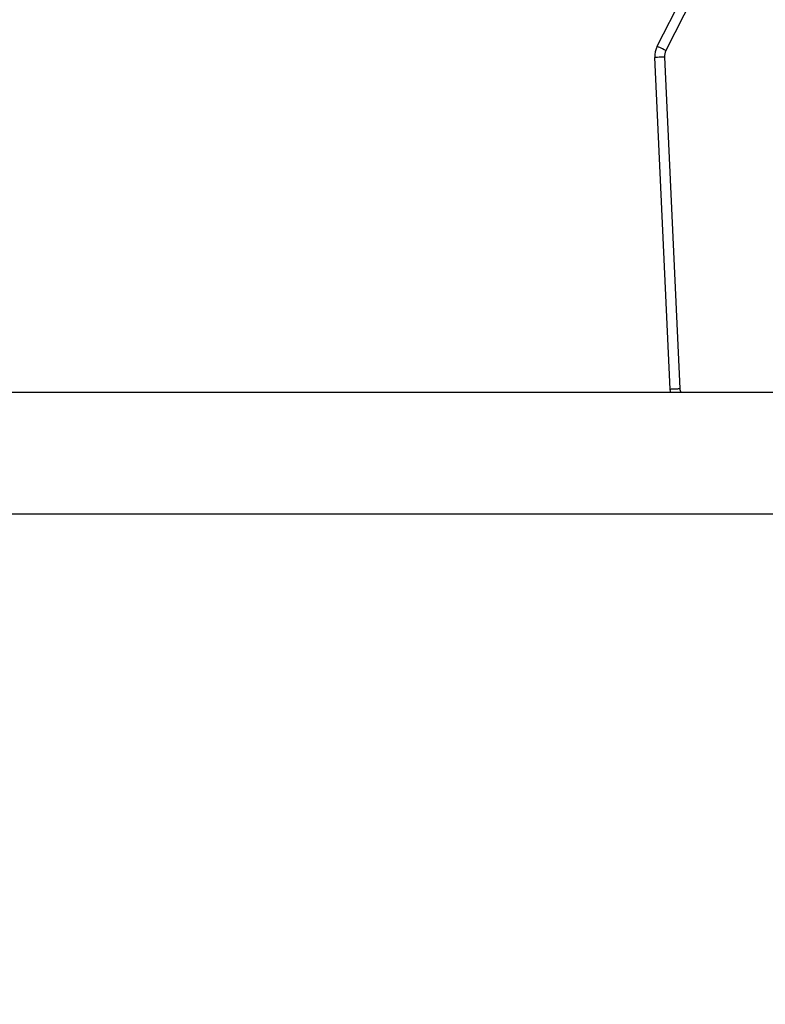
# Model space of a CAD drawing. Units: millimetres. Extents: x 704 to 1837, y -71 to 523.
# Drawn here: x 1464 to 1487, y 78 to 108 of the extents above; entities that cross this region are included whole.
import ezdxf

# ---------------------------------------------------------------- set-up
doc = ezdxf.new("R2010")
doc.units = ezdxf.units.MM
doc.header["$LTSCALE"] = 50
doc.header["$PDSIZE"] = -1
doc.layers.add('VP-DIM', color=7, linetype='Continuous')
doc.layers.add('VP-EQ', color=7, linetype='Continuous', true_color=0x8a3492)
doc.dimstyles.get("Standard").update_dxf_attribs({"dimtxt": 14, "dimasz": 20, "dimexe": 20, "dimexo": 50, "dimgap": 20, "dimtad": 0, "dimdec": 0, "dimzin": 0, "dimdsep": 46, "dimtxsty": 'Standard', "dimcen": -0.09, "dimadec": 0, "dimazin": 0, "dimtfac": 1, "dimtdec": 4, "dimtofl": 0, "dimtmove": 0, "dimatfit": 3, "dimfxl": 70, "dimfxlon": 1, "dimtolj": 1, "dimtzin": 0, "dimarcsym": 0})

# ---------------------------------------------------------------- blocks, each defined once
blk = doc.blocks.new('wd1430')
at = {"color": 7, "linetype": 'Continuous', "lineweight": 25}
for p, q in [((1093.858, 924.064), (1095.74, 927.756)), ((1096.007, 927.62), (1094.126, 923.928)), ((1094.267, 913.337), (1093.783, 923.713)), ((1094.083, 923.727), (1094.567, 913.35))]:
    blk.add_line(p, q, dxfattribs=at)
at = {"color": 7, "linetype": 'Continuous', "lineweight": 25, "flags": 128}
for points in [[(1094.126, 923.928), (1094.074, 923.954), (1094.023, 923.98), (1093.977, 924.003), (1093.937, 924.024), (1093.903, 924.041), (1093.879, 924.054), (1093.864, 924.061), (1093.858, 924.064)], [(1094.083, 923.727), (1094.024, 923.725), (1093.968, 923.722), (1093.916, 923.72), (1093.871, 923.718), (1093.833, 923.716), (1093.806, 923.715), (1093.789, 923.714), (1093.783, 923.713)], [(1094.281, 913.23), (1094.275, 913.263), (1094.267, 913.337)]]:
    blk.add_lwpolyline(points, dxfattribs=at)
at = {"color": 7, "linetype": 'Continuous', "lineweight": 25}
for radius in [0.7, 0.4]:
    blk.add_arc((1094.482, 923.746), radius, 152.998, 182.6718, dxfattribs=at)
at = {"color": 8, "linetype": 'Continuous', "lineweight": 25}
blk.add_arc((1094.867, 913.361), 0.3, 182.1293, 205.964, dxfattribs=at)
at = {"color": 7, "linetype": 'Continuous', "lineweight": 25}
for points, knots in [([(1098.064, 913.23), (1097.835, 913.23), (1096.959, 913.23), (1095.478, 913.23), (1093.667, 913.23), (1091.983, 913.23), (1090.43, 913.23), (1089.029, 913.23), (1087.778, 913.23), (1086.67, 913.23), (1085.676, 913.23), (1084.764, 913.23), (1083.314, 913.23), (1081.271, 913.23), (1078.612, 913.23), (1074.394, 913.23), (1070.248, 913.23), (1067.001, 913.23), (1066.188, 913.23)], [0, 0, 0, 0, 0.0217266, 0.0829002, 0.1399802, 0.1929613, 0.2418396, 0.2866116, 0.3250608, 0.359854, 0.3909895, 0.4187009, 0.4457887, 0.5275206, 0.6109204, 0.6958129, 0.9238588, 1, 1, 1, 1]), ([(1094.267, 913.337), (1094.27, 913.337), (1094.277, 913.337), (1094.329, 913.339), (1094.405, 913.343), (1094.485, 913.346), (1094.541, 913.349), (1094.563, 913.349), (1094.567, 913.35)], [0, 0, 0, 0, 0.214642, 0.429312, 0.643997, 0.858653, 0.975993, 1, 1, 1, 1]), ([(1066.152, 909.43), (1066.234, 909.43), (1067.128, 909.43), (1068.831, 909.43), (1071.262, 909.43), (1073.662, 909.43), (1075.995, 909.43), (1078.223, 909.43), (1079.902, 909.43), (1081.101, 909.43), (1081.892, 909.43), (1082.778, 909.43), (1083.761, 909.43), (1084.842, 909.43), (1086.019, 909.43), (1087.293, 909.43), (1088.689, 909.43), (1090.207, 909.43), (1091.852, 909.43), (1093.602, 909.43), (1095.457, 909.43), (1096.956, 909.43), (1097.837, 909.43), (1098.064, 909.43)], [0, 0, 0, 0, 0.007683, 0.08361, 0.159538, 0.235353, 0.308609, 0.378301, 0.444431, 0.466258, 0.490962, 0.518724, 0.549543, 0.583417, 0.620345, 0.660324, 0.703353, 0.7517, 0.803388, 0.858415, 0.916776, 0.978468, 1, 1, 1, 1])]:
    blk.add_open_spline(points, degree=3, knots=knots, dxfattribs=at)
blk = doc.blocks.new('*D24')
at = {"layer": 'Defpoints', "color": 0}
for p in [(1410.99, 328.076), (1410.99, -71.433), (1816.99, -71.433)]:
    blk.add_point(p, dxfattribs=at)
at = {"layer": 'VP-DIM', "color": 0, "lineweight": -2}
for p, q in [((1746.99, 328.076), (1836.99, 328.076)), ((1816.99, 308.076), (1816.99, 164.655)), ((1816.99, -51.433), (1816.99, 91.988)), ((1746.99, -71.433), (1836.99, -71.433))]:
    blk.add_line(p, q, dxfattribs=at)
at = {"layer": 'VP-DIM', "color": 0}
for points in [[(1820.323, 308.076), (1813.657, 308.076), (1816.99, 328.076)], [(1813.657, -51.433), (1820.323, -51.433), (1816.99, -71.433)]]:
    blk.add_solid(points, dxfattribs=at)
at = {"layer": 'VP-DIM', "color": 0, "insert": (1816.99, 128.322), "char_height": 14, "attachment_point": 5, "rotation": 90}
blk.add_mtext('\\A1;400', dxfattribs=at)
blk = doc.blocks.new('*D25')
at = {"layer": 'Defpoints', "color": 0}
for p in [(1348.441, 178.117), (1348.441, 78.572), (1748.441, 78.572)]:
    blk.add_point(p, dxfattribs=at)
at = {"layer": 'VP-DIM', "color": 0, "lineweight": -2}
for p, q in [((1748.441, 198.117), (1748.441, 218.117)), ((1678.441, 178.117), (1768.441, 178.117)), ((1678.441, 78.572), (1768.441, 78.572)), ((1748.441, 58.572), (1748.441, 38.572))]:
    blk.add_line(p, q, dxfattribs=at)
at = {"layer": 'VP-DIM', "color": 0}
for points in [[(1745.107, 198.117), (1751.774, 198.117), (1748.441, 178.117)], [(1751.774, 58.572), (1745.107, 58.572), (1748.441, 78.572)]]:
    blk.add_solid(points, dxfattribs=at)
at = {"layer": 'VP-DIM', "color": 0, "insert": (1748.441, 131.198), "char_height": 14, "attachment_point": 5, "rotation": 90}
blk.add_mtext('\\A1;99', dxfattribs=at)

msp = doc.modelspace()

# ---------------------------------------------------------------- block references
at = {"layer": 'VP-EQ'}
msp.add_blockref('wd1430', (389.776, -816.54), dxfattribs=at)

# ---------------------------------------------------------------- dimensions: what is measured, and where the dimension line sits
at = {"layer": 'VP-DIM', "color": 0}
dim = msp.add_linear_dim(base=(1816.99, -71.433), p1=(1410.99, 328.076), p2=(1410.99, -71.433), angle=90, dimstyle='Standard', dxfattribs=at)
dim.commit()
dim.dimension.update_dxf_attribs({"geometry": '*D24', "text_midpoint": (1816.99, 128.322), "dimtype": 160})
dim = msp.add_linear_dim(base=(1748.441, 78.572), p1=(1348.441, 178.117), p2=(1348.441, 78.572), angle=90, text='99', dimstyle='Standard', dxfattribs=at)
dim.commit()
dim.dimension.update_dxf_attribs({"geometry": '*D25', "text_midpoint": (1748.441, 131.198), "dimtype": 160})

doc.saveas('drawing.dxf')
